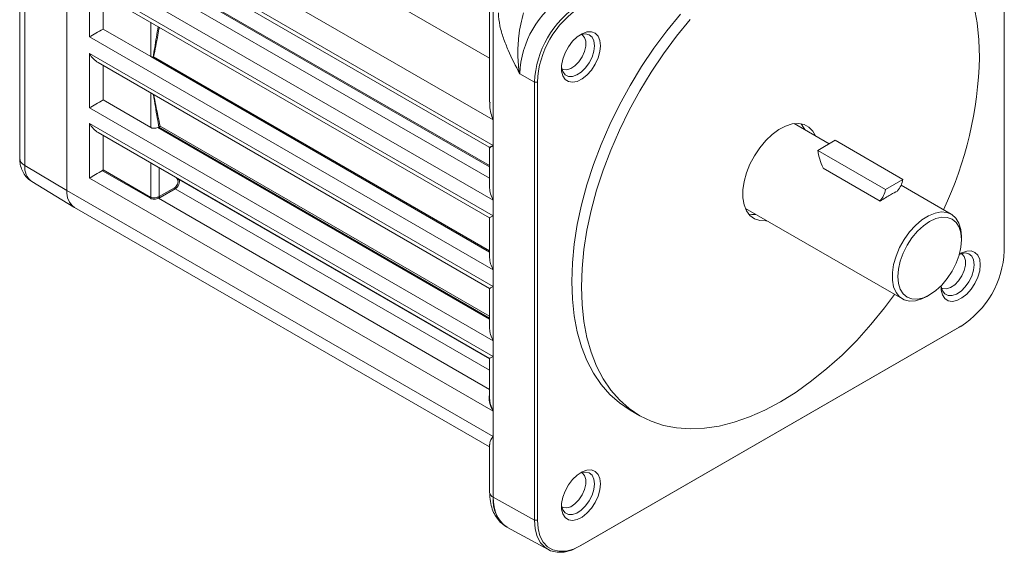
# Model space of a CAD drawing. Units: inches. Extents: x 1.9 to 33.5, y 0.4 to 21.2.
# Drawn here: x 20.9 to 25.9, y 15.3 to 18 of the extents above; entities that cross this region are included whole.
import ezdxf

# ---------------------------------------------------------------- set-up
doc = ezdxf.new("R2010")
doc.units = ezdxf.units.IN
doc.header["$MEASUREMENT"] = 0

msp = doc.modelspace()

# ---------------------------------------------------------------- linework, layer by layer
at = {"color": 7, "linetype": 'Continuous', "lineweight": 15}
for p, q in [((25.9308, 16.8267), (25.9308, 19.0641)), ((25.9311, 19.0724), (25.9311, 16.8351)), ((20.9074, 18.9167), (20.9074, 17.3006)), ((20.9332, 18.8798), (20.9332, 17.2637)), ((21.1483, 18.7513), (23.3233, 17.4957)), ((21.1483, 17.135), (21.1483, 18.7513)), ((21.1483, 17.1351), (21.1483, 18.7512)), ((21.2634, 18.555), (23.3233, 17.3658)), ((21.3072, 18.5087), (23.3027, 17.3568)), ((23.3233, 17.0867), (21.2634, 18.2759)), ((21.2634, 18.1958), (23.3233, 17.0067)), ((21.2634, 17.9198), (21.2634, 18.1958)), ((21.3072, 18.1496), (23.3052, 16.9962)), ((21.3326, 18.1349), (21.3326, 17.9597)), ((23.3233, 17.4957), (23.3233, 18.1168)), ((23.3052, 18.0773), (23.3052, 17.5857)), ((21.3326, 17.9597), (21.5763, 17.8191)), ((23.3233, 16.7306), (21.2634, 17.9198)), ((21.2634, 17.8347), (23.3233, 16.6455)), ((21.2634, 17.5576), (21.2634, 17.8347)), ((21.3072, 17.7884), (23.3052, 16.635)), ((21.5763, 17.8191), (23.3052, 16.821)), ((21.5908, 17.8178), (21.5908, 17.8177)), ((21.3326, 17.7737), (21.3326, 17.5976)), ((23.5342, 17.6887), (23.4586, 17.7308)), ((23.5486, 17.6888), (23.5342, 17.6887)), ((23.5342, 15.4513), (23.5342, 17.6887)), ((23.5486, 17.6888), (23.5486, 15.4515)), ((21.3326, 17.5976), (21.5763, 17.457)), ((23.3233, 16.3684), (21.2634, 17.5576)), ((23.3233, 17.3658), (23.3233, 17.4957)), ((21.2634, 17.4775), (23.3233, 16.2883)), ((21.2634, 17.1984), (21.2634, 17.4775)), ((21.617, 17.4588), (21.618, 17.4594)), ((25.0375, 17.3742), (24.8596, 17.477)), ((24.8676, 17.4723), (24.8675, 17.4777)), ((21.3072, 17.4312), (23.3052, 16.2779)), ((21.3326, 17.4166), (21.3326, 17.2412)), ((24.979, 17.3405), (25.0681, 17.3919)), ((25.0681, 17.3919), (25.4139, 17.1923)), ((23.3052, 17.3524), (23.3052, 17.1478)), ((23.3233, 17.0867), (23.3233, 17.3658)), ((24.979, 17.3405), (25.3249, 17.1409)), ((20.9332, 17.2637), (21.1483, 17.1351)), ((21.5742, 17.0956), (21.3297, 17.2367)), ((21.3326, 17.2412), (21.5763, 17.1005)), ((25.0061, 17.2499), (25.2978, 17.0815)), ((23.3233, 16.0093), (21.2634, 17.1984)), ((25.3249, 17.1409), (25.4139, 17.1923)), ((20.9699, 17.1808), (21.184, 17.051)), ((21.1483, 17.135), (23.3233, 15.8794)), ((21.6197, 17.1051), (21.6971, 17.1497)), ((21.7006, 17.1436), (21.6233, 17.099)), ((25.3856, 17.1337), (25.3869, 17.1329)), ((25.6608, 17.0144), (25.4045, 17.1624)), ((23.3233, 17.0067), (23.3233, 17.0867)), ((21.1872, 17.049), (23.3052, 15.8263)), ((24.6098, 17.0444), (25.411, 16.5818)), ((24.6132, 17.0371), (24.6179, 17.0397)), ((23.3052, 16.9962), (23.3052, 16.7917)), ((23.3233, 16.7306), (23.3233, 17.0067)), ((25.7125, 16.8838), (25.7125, 16.9001)), ((25.9311, 16.8351), (25.9308, 16.8267)), ((25.9311, 16.8351), (25.9309, 16.8254)), ((25.9307, 16.8174), (25.9309, 16.8254)), ((23.3233, 16.6455), (23.3233, 16.7306)), ((23.3052, 16.635), (23.3052, 16.4295)), ((23.3233, 16.3684), (23.3233, 16.6455)), ((25.5359, 16.5942), (25.5501, 16.6024)), ((25.7014, 16.4372), (23.7639, 15.3187)), ((23.771, 15.323), (25.7084, 16.4415)), ((25.7097, 16.4422), (25.7014, 16.4372)), ((25.7014, 16.4372), (25.7084, 16.4415)), ((25.7097, 16.4422), (25.7165, 16.4464)), ((23.3233, 16.2883), (23.3233, 16.3684)), ((23.3052, 16.2779), (23.3052, 16.0733)), ((23.3233, 16.0093), (23.3233, 16.2883)), ((23.3233, 15.8794), (23.3233, 16.0093)), ((24.0218, 16.0141), (24.0713, 15.9856)), ((23.3233, 15.8794), (23.3233, 15.5689)), ((23.3052, 15.84), (23.3052, 15.5942)), ((23.5342, 15.4513), (23.3233, 15.5689)), ((23.5486, 15.4515), (23.5342, 15.4513)), ((23.3907, 15.4184), (23.3917, 15.4178)), ((23.3937, 15.4166), (23.6035, 15.3015)), ((23.7639, 15.3187), (23.771, 15.323))]:
    msp.add_line(p, q, dxfattribs=at)
at = {"color": 8, "linetype": 'Continuous', "lineweight": 15}
for p, q in [((21.2789, 18.9801), (23.3052, 17.8104)), ((23.3052, 17.2558), (21.6635, 18.2035)), ((21.6701, 18.2062), (23.3052, 17.2623)), ((21.6118, 18.1751), (23.3052, 17.1976)), ((21.5763, 17.8191), (21.5763, 17.9942)), ((21.5908, 17.8177), (23.3052, 16.828)), ((21.5763, 17.457), (21.5763, 17.6331)), ((21.6118, 17.4568), (23.3052, 16.4793)), ((23.3052, 16.4842), (21.617, 17.4588)), ((21.624, 17.4635), (23.3052, 16.493)), ((21.5763, 17.1005), (21.5763, 17.2759)), ((21.6197, 17.2508), (21.6197, 17.1051)), ((21.7202, 17.1909), (23.3052, 16.276)), ((23.3052, 16.2173), (21.7006, 17.1436)), ((21.6155, 17.0955), (23.3052, 16.1201))]:
    msp.add_line(p, q, dxfattribs=at)
at = {"color": 7, "linetype": 'Continuous', "lineweight": 15, "flags": 128}
for points in [[(24.2787, 18.0364), (24.2092, 17.9513), (24.1429, 17.8618), (24.0802, 17.7687), (24.0217, 17.6724), (23.9676, 17.5736), (23.9182, 17.4728), (23.8739, 17.3706), (23.835, 17.2678), (23.8016, 17.1649), (23.774, 17.0626), (23.7524, 16.9615), (23.7368, 16.8622), (23.7274, 16.7654), (23.7243, 16.6716), (23.7274, 16.5814), (23.7368, 16.4954), (23.7524, 16.4141), (23.774, 16.3379), (23.8016, 16.2675), (23.835, 16.2032), (23.8739, 16.1453), (23.9182, 16.0943), (23.9676, 16.0505), (24.0217, 16.0142), (24.0218, 16.0141)], [(25.8046, 17.8154), (25.8015, 17.9056), (25.7921, 17.9916), (25.7765, 18.0729)], [(24.3282, 18.0078), (24.2586, 17.9227), (24.1924, 17.8333), (24.1297, 17.7401), (24.0712, 17.6438), (24.0171, 17.545), (23.9677, 17.4442), (23.9234, 17.3421), (23.8845, 17.2392), (23.8511, 17.1364), (23.8235, 17.034), (23.8018, 16.9329), (23.7863, 16.8337), (23.7769, 16.7368), (23.7738, 16.643), (23.7769, 16.5528), (23.7863, 16.4668), (23.8018, 16.3855), (23.8235, 16.3094), (23.8511, 16.2389), (23.8845, 16.1746), (23.9234, 16.1167), (23.9677, 16.0658), (24.0171, 16.022), (24.0712, 15.9856), (24.1297, 15.9569), (24.1924, 15.936), (24.2586, 15.9232), (24.3282, 15.9183), (24.4006, 15.9216), (24.4754, 15.9329), (24.5522, 15.9522), (24.6304, 15.9794), (24.7095, 16.0143), (24.7892, 16.0566), (24.8689, 16.1063), (24.948, 16.1628), (25.0262, 16.2259), (25.103, 16.2952), (25.1778, 16.3702), (25.2502, 16.4506), (25.3197, 16.5357), (25.3714, 16.6047)], [(23.871, 17.875), (23.8679, 17.8444), (23.8586, 17.8122), (23.8439, 17.7802), (23.8246, 17.7506), (23.8019, 17.7252), (23.7772, 17.7055), (23.7522, 17.6929), (23.7283, 17.6881), (23.7072, 17.6914), (23.69, 17.7026), (23.6779, 17.721), (23.6717, 17.7454), (23.6717, 17.7744), (23.6779, 17.806), (23.69, 17.8384), (23.7072, 17.8694), (23.7283, 17.8972), (23.7522, 17.9199), (23.7772, 17.9361), (23.8019, 17.9449), (23.8246, 17.9457), (23.8439, 17.9384), (23.8586, 17.9235), (23.8679, 17.9019), (23.871, 17.875)], [(24.9686, 17.414), (24.9546, 17.4388), (24.9343, 17.4594), (24.9093, 17.4725), (24.8805, 17.4779), (24.8487, 17.4752), (24.8151, 17.4646), (24.7806, 17.4465), (24.7463, 17.4214), (24.7135, 17.3901), (24.683, 17.3536), (24.656, 17.3132), (24.6333, 17.27), (24.6156, 17.2255), (24.6035, 17.1812), (24.5973, 17.1384), (24.5973, 17.0985), (24.6035, 17.0628), (24.6156, 17.0324), (24.6333, 17.0084), (24.656, 16.9915), (24.683, 16.9822), (24.7135, 16.9809), (24.7188, 16.9814)], [(24.8948, 17.4763), (24.9073, 17.458), (24.9131, 17.4461)], [(24.6633, 17.0135), (24.6424, 17.0126), (24.6281, 17.0142)], [(25.7125, 16.9001), (25.7093, 16.9368), (25.6999, 16.9686), (25.6845, 16.9942), (25.6637, 17.0126), (25.6383, 17.0234), (25.6093, 17.026), (25.5775, 17.0204), (25.5443, 17.0067), (25.5108, 16.9855), (25.4781, 16.9575), (25.4476, 16.9238), (25.4203, 16.8855), (25.3971, 16.8441), (25.3789, 16.801), (25.3665, 16.7578), (25.3601, 16.716), (25.3601, 16.6773), (25.3665, 16.6429), (25.3789, 16.6141), (25.3971, 16.5919), (25.4203, 16.5773), (25.4476, 16.5706), (25.4781, 16.5721), (25.5108, 16.5818), (25.5359, 16.5942)], [(25.7125, 16.8838), (25.7094, 16.9186), (25.7001, 16.9484), (25.6851, 16.9722), (25.6649, 16.9889), (25.6403, 16.9981), (25.6122, 16.9992), (25.5817, 16.9923), (25.55, 16.9776), (25.5184, 16.9557), (25.4879, 16.9274), (25.4598, 16.8939), (25.4352, 16.8563), (25.415, 16.8162), (25.4, 16.7751), (25.3907, 16.7346), (25.3876, 16.6962), (25.3907, 16.6614), (25.4, 16.6315), (25.415, 16.6078), (25.4352, 16.591), (25.4598, 16.5819), (25.4879, 16.5808), (25.5184, 16.5877), (25.55, 16.6024), (25.5817, 16.6243), (25.6122, 16.6525), (25.6403, 16.6861), (25.6649, 16.7236), (25.6851, 16.7637), (25.7001, 16.8048), (25.7094, 16.8454), (25.7125, 16.8838)], [(25.7004, 16.8089), (25.7147, 16.8173), (25.7394, 16.8261), (25.7621, 16.8268), (25.7814, 16.8195), (25.7961, 16.8046), (25.8054, 16.783), (25.8085, 16.7561)], [(25.8085, 16.7561), (25.8054, 16.7256), (25.7961, 16.6933), (25.7814, 16.6614), (25.7621, 16.6317), (25.7394, 16.6063), (25.7147, 16.5867), (25.6897, 16.574), (25.6658, 16.5692), (25.6447, 16.5725), (25.6275, 16.5837), (25.6154, 16.6021), (25.6092, 16.6266), (25.6086, 16.6488)], [(23.871, 15.6376), (23.8679, 15.6071), (23.8586, 15.5748), (23.8439, 15.5429), (23.8246, 15.5132), (23.8019, 15.4878), (23.7772, 15.4682), (23.7522, 15.4555), (23.7283, 15.4507), (23.7072, 15.454), (23.69, 15.4652), (23.6779, 15.4836), (23.6717, 15.5081), (23.6717, 15.537), (23.6779, 15.5687), (23.69, 15.601), (23.7072, 15.6321), (23.7283, 15.6598), (23.7522, 15.6825), (23.7772, 15.6988), (23.8019, 15.7076), (23.8246, 15.7084), (23.8439, 15.701), (23.8586, 15.6861), (23.8679, 15.6645), (23.871, 15.6376)], [(23.7639, 15.3187), (23.724, 15.2997), (23.6853, 15.2893), (23.649, 15.2879), (23.6162, 15.2955), (23.5879, 15.3118), (23.5649, 15.3365), (23.548, 15.3686), (23.5377, 15.4073), (23.5342, 15.4513)], [(23.5486, 15.4515), (23.5519, 15.4088), (23.562, 15.3714), (23.5784, 15.3403), (23.6006, 15.3164), (23.628, 15.3006), (23.6598, 15.2933), (23.6949, 15.2946), (23.7323, 15.3047), (23.771, 15.323)]]:
    msp.add_lwpolyline(points, dxfattribs=at)
at = {"color": 8, "linetype": 'Continuous', "lineweight": 15, "flags": 128}
for points in [[(23.763, 17.9278), (23.7727, 17.9317), (23.7944, 17.9353), (23.8133, 17.9309), (23.8278, 17.9186), (23.837, 17.8995), (23.8401, 17.875)], [(23.6738, 17.7561), (23.6798, 17.7534), (23.6983, 17.7517), (23.7191, 17.7583), (23.7405, 17.7724), (23.7604, 17.793), (23.7771, 17.818), (23.7892, 17.8454), (23.7955, 17.8726), (23.7955, 17.8973), (23.7892, 17.9173), (23.7771, 17.9308), (23.7752, 17.932)], [(23.8401, 17.875), (23.837, 17.8468), (23.8278, 17.8171), (23.8133, 17.7881), (23.7944, 17.7618), (23.7727, 17.7404), (23.7497, 17.7253), (23.7272, 17.7177), (23.7067, 17.7181), (23.6899, 17.7266), (23.6779, 17.7424), (23.6717, 17.7644), (23.6712, 17.7689)], [(25.6113, 16.6372), (25.6173, 16.6345), (25.6358, 16.6329), (25.6566, 16.6394), (25.678, 16.6536), (25.6979, 16.6741), (25.7146, 16.6992), (25.7267, 16.7265), (25.733, 16.7538), (25.733, 16.7785), (25.7267, 16.7984), (25.7146, 16.8119), (25.7127, 16.8131)], [(25.7005, 16.8089), (25.7102, 16.8129), (25.7319, 16.8165), (25.7508, 16.812), (25.7653, 16.7998), (25.7745, 16.7807), (25.7776, 16.7561)], [(25.7776, 16.7561), (25.7745, 16.7279), (25.7653, 16.6982), (25.7508, 16.6692), (25.7319, 16.643), (25.7102, 16.6215), (25.6872, 16.6064), (25.6647, 16.5988), (25.6442, 16.5993), (25.6274, 16.6077), (25.6154, 16.6235), (25.6092, 16.6456), (25.6087, 16.6501)], [(23.6738, 15.5187), (23.6798, 15.516), (23.6983, 15.5144), (23.7191, 15.5209), (23.7405, 15.5351), (23.7604, 15.5556), (23.7771, 15.5807), (23.7892, 15.608), (23.7955, 15.6353), (23.7955, 15.66), (23.7892, 15.68), (23.7771, 15.6934), (23.7752, 15.6946)], [(23.763, 15.6904), (23.7727, 15.6944), (23.7944, 15.698), (23.8133, 15.6935), (23.8278, 15.6813), (23.837, 15.6622), (23.8401, 15.6376)], [(23.8401, 15.6376), (23.837, 15.6094), (23.8278, 15.5797), (23.8133, 15.5507), (23.7944, 15.5245), (23.7727, 15.503), (23.7497, 15.488), (23.7272, 15.4803), (23.7067, 15.4808), (23.6899, 15.4892), (23.6779, 15.505), (23.6717, 15.5271), (23.6712, 15.5316)]]:
    msp.add_lwpolyline(points, dxfattribs=at)
at = {"color": 7, "linetype": 'Continuous', "lineweight": 15}
for centre, radius, start, end in [((23.958, 17.7092), 0.4999, 122.4764, 177.5236), ((24.0308, 17.6672), 0.4971, 122.4763, 177.5237), ((24.0294, 17.668), 0.4813, 122.4764, 177.5236), ((23.8569, 17.8639), 1.9483, 334.8969, 358.574), ((23.3002, 17.3524), 0.005, 9.3655, 52.4205), ((25.3539, 17.4067), 0.3806, 190.0159, 204.0599), ((21.7179, 17.1858), 0.00567, 65.9665, 140.045), ((25.3008, 17.2108), 0.1147, 317.7302, 350.711), ((21.2406, 17.125), 0.0928, 173.7629, 234.925), ((21.2432, 17.126), 0.0953, 174.5303, 233.2133), ((21.705, 17.1502), 0.00793, 183.5254, 236.4746), ((25.2117, 17.1594), 0.1147, 317.7302, 350.711), ((21.5685, 17.1009), 0.00778, 316.6762, 357.1775), ((21.6241, 17.1025), 0.0111, 181.9652, 218.9439), ((21.6276, 17.1056), 0.00793, 183.5256, 236.4742), ((25.45, 16.8475), 0.4813, 302.4764, 357.5236), ((23.4874, 15.5524), 0.1649, 174.2491, 235.3894)]:
    msp.add_arc(centre, radius, start, end, dxfattribs=at)
at = {"color": 8, "linetype": 'Continuous', "lineweight": 15}
for centre, radius, start, end in [((20.9527, 17.3048), 0.0455, 185.3624, 244.6118), ((21.0253, 17.2549), 0.0925, 174.5305, 233.2131), ((23.3349, 15.5963), 0.0298, 184.1303, 247.19)]:
    msp.add_arc(centre, radius, start, end, dxfattribs=at)
at = {"color": 7, "linetype": 'Continuous', "lineweight": 15}
for centre, major_axis, ratio, start_param, end_param in [((21.3072, 17.9451), (0.062, 0.0358), 0.00007, 1.148099, 2.356154), ((21.3072, 17.86), (-0.0438, 0.0759), 0.577335, 1.570756, 2.356235), ((21.3072, 17.5829), (0.062, 0.0358), 0.00007, 1.148099, 2.356154), ((21.3072, 17.5028), (-0.0438, 0.0759), 0.577335, 1.570756, 2.356235), ((21.5982, 17.473), (0.031, 0.0005), 0.587275, 5.1575, 5.354839), ((23.3672, 17.3911), (0.0645, 0.0343), 0.033428, 3.161085, 3.947959), ((23.3672, 17.3911), (0.062, 0.0387), 0.033568, 2.33522, 3.127772), ((21.3072, 17.2238), (0.062, 0.0358), 0.00007, 1.200134, 2.356154), ((21.6967, 17.1708), (0.0133, 0.0223), 0.587369, 3.9534, 5.956819), ((21.7002, 17.1687), (0.0158, 0.0266), 0.585771, 3.9519, 5.955319), ((23.3672, 17.1121), (-0.0438, 0.0759), 0.577335, 0.785358, 1.570756), ((21.5982, 17.118), (0.031, 0.0006), 0.588868, 5.200857, 5.469783), ((21.5983, 17.1139), (0.036, 0.0006), 0.587275, 5.202373, 5.471299), ((23.3672, 17.032), (0.062, 0.0358), 0.00007, 2.356154, 3.141633), ((23.3672, 16.7559), (-0.0438, 0.0759), 0.577335, 0.785358, 1.570756), ((23.3672, 16.6708), (0.062, 0.0358), 0.00007, 2.356154, 3.141552), ((23.3672, 16.3937), (-0.0438, 0.0759), 0.577335, 0.785358, 1.570756), ((23.3672, 16.3137), (0.062, 0.0358), 0.00007, 2.356154, 3.141552), ((23.3672, 16.0346), (-0.0482, 0.0775), 0.554556, 0.44676, 1.552833), ((23.3672, 16.0346), (-0.043, 0.0805), 0.554556, 0.803286, 1.588685), ((23.5534, 15.7055), (0.1615, 0.2878), 0.56914, 3.119541, 3.134703)]:
    msp.add_ellipse(centre, major_axis=major_axis, ratio=ratio, start_param=start_param, end_param=end_param, dxfattribs=at)
at = {"color": 8, "linetype": 'Continuous', "lineweight": 15}
for centre, major_axis, ratio, start_param, end_param in [((22.7922, 18.3821), (0.8546, 1.4291), 0.587369, 2.803935, 2.815226), ((22.7956, 18.3801), (0.8521, 1.4248), 0.587399, 2.812286, 2.815255), ((23.5534, 15.7055), (0.1615, 0.2878), 0.56914, 2.349224, 3.119541)]:
    msp.add_ellipse(centre, major_axis=major_axis, ratio=ratio, start_param=start_param, end_param=end_param, dxfattribs=at)
at = {"color": 7, "linetype": 'Continuous', "lineweight": 15}
for points, knots in [([(23.4586, 17.7308), (23.4585, 17.731), (23.4381, 17.7709), (23.4074, 17.8313), (23.3747, 17.9134), (23.3546, 17.979), (23.3514, 18.0207), (23.3497, 18.0428)], [0, 0, 0, 0, 0.001739, 0.385979, 0.581948, 0.777386, 1, 1, 1, 1]), ([(23.4787, 18.0435), (23.4733, 18.0241), (23.4625, 17.985), (23.4519, 17.9118), (23.4469, 17.8254), (23.4528, 17.7618), (23.4585, 17.731), (23.4586, 17.7308)], [0, 0, 0, 0, 0.18881, 0.379967, 0.684007, 0.997787, 1, 1, 1, 1]), ([(21.5763, 17.8191), (21.5789, 17.8179), (21.5823, 17.8162), (21.5868, 17.8161), (21.5881, 17.8165), (21.5885, 17.8167)], [0, 0, 0, 0, 0.677811, 0.908037, 1, 1, 1, 1]), ([(21.5885, 17.8167), (21.5893, 17.817), (21.5901, 17.8174), (21.5908, 17.8177), (21.5908, 17.8177)], [0, 0, 0, 0, 0.974422, 1, 1, 1, 1]), ([(23.3233, 17.4957), (23.3233, 17.4958), (23.3146, 17.5182), (23.3042, 17.5485), (23.3066, 17.5793), (23.307, 17.5857)], [0, 0, 0, 0, 0.005866, 0.794046, 1, 1, 1, 1]), ([(21.6118, 17.4568), (21.6086, 17.456), (21.6022, 17.4542), (21.5918, 17.4531), (21.5828, 17.4539), (21.5782, 17.4561), (21.5763, 17.457)], [0, 0, 0, 0, 0.263523, 0.526459, 0.801498, 1, 1, 1, 1]), ([(21.624, 17.4635), (21.6239, 17.4635), (21.6238, 17.4634), (21.6232, 17.4631), (21.622, 17.4623), (21.6205, 17.4612), (21.6191, 17.4603), (21.6184, 17.4597), (21.618, 17.4594)], [0, 0, 0, 0, 0.009856, 0.13804, 0.454075, 0.686611, 0.842813, 1, 1, 1, 1]), ([(20.9074, 17.3006), (20.9077, 17.2925), (20.9085, 17.2738), (20.9156, 17.2459), (20.9294, 17.2187), (20.9475, 17.1961), (20.963, 17.1858), (20.9702, 17.1811)], [0, 0, 0, 0, 0.170701, 0.395048, 0.609235, 0.818523, 1, 1, 1, 1]), ([(21.3297, 17.2367), (21.3302, 17.2371), (21.3312, 17.2377), (21.3322, 17.2392), (21.3326, 17.2403), (21.3326, 17.241), (21.3326, 17.2412)], [0, 0, 0, 0, 0.301312, 0.603368, 0.887711, 1, 1, 1, 1]), ([(25.2978, 17.0815), (25.3162, 17.0932), (25.3497, 17.1147), (25.3753, 17.1272), (25.3869, 17.1329)], [0, 0, 0, 0, 0.548001, 1, 1, 1, 1]), ([(21.6155, 17.0955), (21.6121, 17.0946), (21.6055, 17.0927), (21.5944, 17.0912), (21.5834, 17.0915), (21.5773, 17.0942), (21.5742, 17.0956)], [0, 0, 0, 0, 0.236489, 0.471987, 0.733231, 1, 1, 1, 1]), ([(21.5763, 17.1005), (21.5788, 17.0995), (21.5839, 17.0973), (21.5936, 17.0974), (21.6036, 17.0992), (21.61, 17.1011), (21.613, 17.1021)], [0, 0, 0, 0, 0.24543, 0.490148, 0.752285, 1, 1, 1, 1]), ([(23.307, 15.8399), (23.3066, 15.842), (23.3042, 15.8523), (23.3146, 15.867), (23.3233, 15.8793), (23.3233, 15.8794)], [0, 0, 0, 0, 0.205954, 0.994133, 1, 1, 1, 1]), ([(23.3052, 15.5942), (23.3053, 15.5861), (23.3059, 15.5628), (23.3118, 15.528), (23.3243, 15.4917), (23.342, 15.4614), (23.3629, 15.437), (23.38, 15.426), (23.3877, 15.421)], [0, 0, 0, 0, 0.111919, 0.321046, 0.507175, 0.685267, 0.856933, 1, 1, 1, 1])]:
    msp.add_open_spline(points, degree=3, knots=knots, dxfattribs=at)
at = {"color": 8, "linetype": 'Continuous', "lineweight": 15}
for points, knots in [([(21.5885, 17.8167), (21.591, 17.8324), (21.599, 17.8822), (21.608, 17.9357), (21.6141, 17.9724)], [0, 0, 0, 0, 0.315065, 1, 1, 1, 1]), ([(21.6199, 17.9691), (21.6174, 17.9557), (21.6075, 17.9028), (21.5979, 17.8542), (21.5908, 17.8178)], [0, 0, 0, 0, 0.252455, 1, 1, 1, 1]), ([(21.618, 17.4594), (21.6152, 17.4749), (21.6056, 17.5274), (21.5962, 17.5849), (21.5896, 17.6254)], [0, 0, 0, 0, 0.29545, 1, 1, 1, 1]), ([(21.5918, 17.6241), (21.595, 17.6064), (21.6052, 17.5501), (21.6163, 17.4987), (21.624, 17.4635)], [0, 0, 0, 0, 0.315031, 1, 1, 1, 1])]:
    msp.add_open_spline(points, degree=3, knots=knots, dxfattribs=at)

doc.saveas('drawing.dxf')
